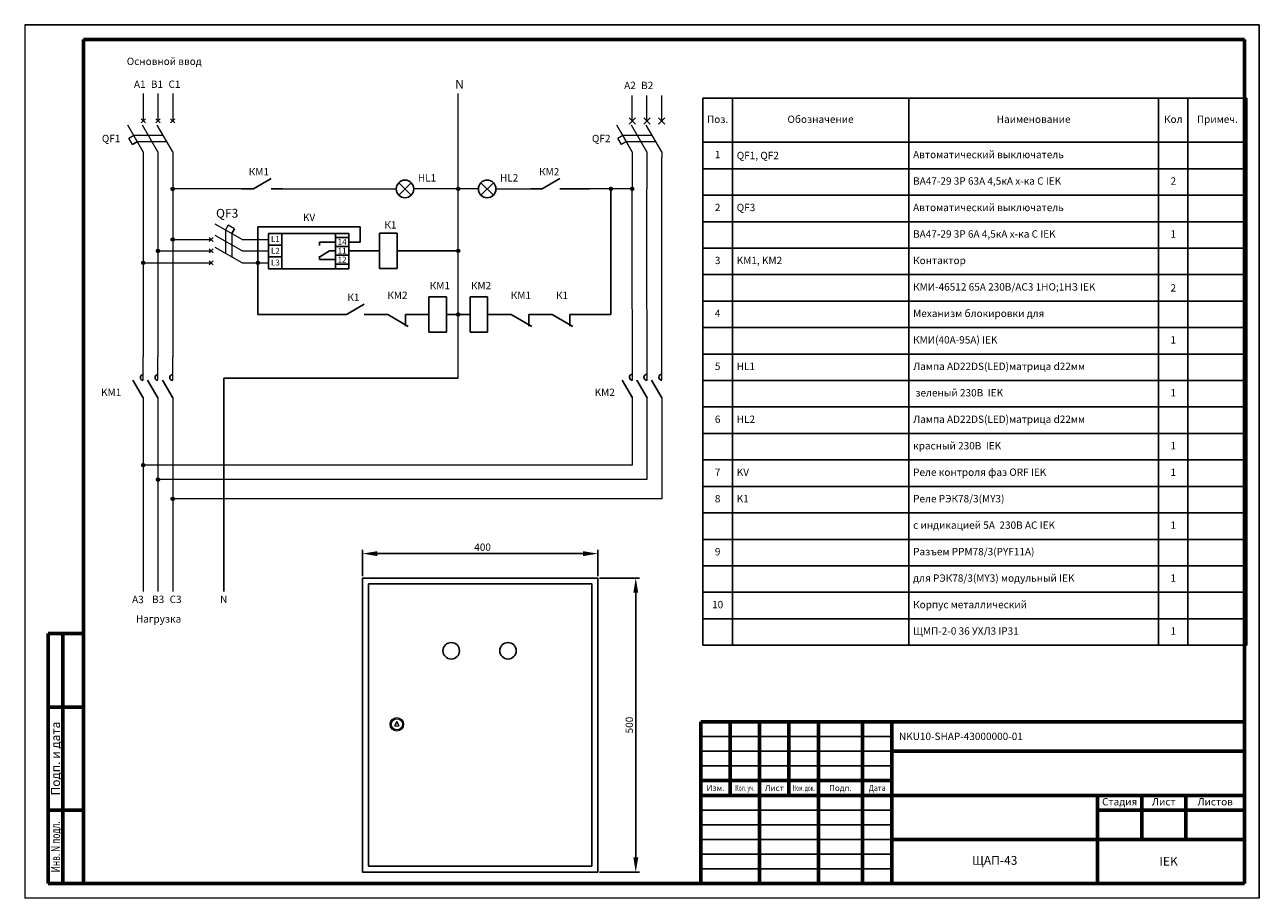
# Model space of a CAD drawing. Units: millimetres. Extents: x 35773 to 36193, y 9203 to 9500.
import ezdxf
from ezdxf.enums import TextEntityAlignment as Align

# ---------------------------------------------------------------- set-up
doc = ezdxf.new("R2010")
doc.units = ezdxf.units.MM
for name, color, linetype, lineweight in [('1', 7, 'Continuous', 30), ('dimensh', 91, 'Continuous', 40), ('LAYER0VIEW0', 7, 'Continuous', 50), ('Штамп', 7, 'Continuous', 18)]:
    doc.layers.add(name, color=color, linetype=linetype, lineweight=lineweight)
doc.styles.add('GOST 2.304', font='CS_Gost2304.shx', dxfattribs={"oblique": 15, "height": 2.5})
doc.styles.get("Standard").update_dxf_attribs({"font": 'arial.ttf'})
doc.dimstyles.new('ISO-25', dxfattribs={"dimtxt": 2.5, "dimasz": 5, "dimexe": 1.25, "dimexo": 0.625, "dimtad": 1, "dimlfac": 5, "dimtxsty": 'GOST 2.304', "dimcen": 2.5, "dimadec": 0, "dimazin": 0, "dimtfac": 1, "dimtmove": 0, "dimatfit": 3, "dimfxl": 0, "dimarcsym": 0})

# ---------------------------------------------------------------- blocks, each defined once
blk = doc.blocks.new('*T25')
at = {"color": 0, "linetype": 'ByBlock', "lineweight": -2}
for p, q in [((0, 0), (185, 0)), ((0, 0), (0, -186)), ((10, 0), (10, -186)), ((70, 0), (70, -186)), ((155, 0), (155, -186)), ((165, 0), (165, -186)), ((185, 0), (185, -186)), ((0, -15), (185, -15)), ((0, -24), (185, -24)), ((0, -33), (185, -33)), ((0, -42), (185, -42)), ((0, -51), (185, -51)), ((0, -60), (185, -60)), ((0, -69), (185, -69)), ((0, -78), (185, -78)), ((0, -87), (185, -87)), ((0, -96), (185, -96)), ((0, -105), (185, -105)), ((0, -114), (185, -114)), ((0, -123), (185, -123)), ((0, -132), (185, -132)), ((0, -141), (185, -141)), ((0, -150), (185, -150)), ((0, -159), (185, -159)), ((0, -168), (185, -168)), ((0, -177), (185, -177)), ((0, -186), (185, -186))]:
    blk.add_line(p, q, dxfattribs=at)
at = {"color": 0, "char_height": 2.5, "style": 'GOST 2.304'}
for s, insert, width, attachment_point in [('Поз.', (5, -7.5), 7, 5), ('Обозначение', (40, -7.5), 57, 5), ('Наименование', (112.5, -7.5), 82, 5), ('Кол', (160, -7.5), 7, 5), ('Примеч.', (175, -7.5), 17, 5), ('1', (5, -19.5), 7, 5), ('{\\Fcs_gost2304|c238;Q}F1, {\\Fcs_gost2304|c238;Q}F2', (11.5, -19.5), 57, 4), ('Автоматический выключатель', (71.5, -19.5), 82, 4), ('ВА47-29 3Р 63А 4,5кА х-ка С IEK', (71.5, -28.5), 82, 4), ('2', (160, -28.5), 7, 5), ('2', (5, -37.5), 7, 5), ('QF3', (11.5, -37.5), 57, 4), ('Автоматический выключатель', (71.5, -37.5), 82, 4), ('ВА47-29 3Р 6А 4,5кА х-ка С IEK', (71.5, -46.5), 82, 4), ('1', (160, -46.5), 7, 5), ('3', (5, -55.5), 7, 5), ('KM1, KM2', (11.5, -55.5), 57, 4), ('Контактор ', (71.5, -55.5), 82, 4), ('КМИ-46512 65А 230В/АС3 1НО;1НЗ IEK', (71.5, -64.5), 82, 4), ('{\\C2;2', (160, -64.5), 7, 5), ('4', (5, -73.5), 7, 5), ('Механизм блокировки для ', (71.5, -73.5), 82, 4), ('КМИ(40А-95А) IEK', (71.5, -82.5), 82, 4), ('1', (160, -82.5), 7, 5), ('5', (5, -91.5), 7, 5), ('HL1', (11.5, -91.5), 57, 4), ('Лампа AD22DS(LED)матрица d22мм ', (71.5, -91.5), 82, 4), (' зеленый 230В  IEK', (71.5, -100.5), 82, 4), ('1', (160, -100.5), 7, 5), ('6', (5, -109.5), 7, 5), ('HL2', (11.5, -109.5), 57, 4), ('Лампа AD22DS(LED)матрица d22мм ', (71.5, -109.5), 82, 4), ('красный 230В  IEK', (71.5, -118.5), 82, 4), ('1', (160, -118.5), 7, 5), ('7', (5, -127.5), 7, 5), ('KV', (11.5, -127.5), 57, 4), ('Реле контроля фаз ORF IEK', (71.5, -127.5), 82, 4), ('1', (160, -127.5), 7, 5), ('8', (5, -136.5), 7, 5), ('K1', (11.5, -136.5), 57, 4), ('Реле РЭК78/3(MY3)', (71.5, -136.5), 82, 4), ('с индикацией 5А  230В АC IEK', (71.5, -145.5), 82, 4), ('1', (160, -145.5), 7, 5), ('9', (5, -154.5), 7, 5), ('Разъем РРМ78/3(PYF11A) ', (71.5, -154.5), 82, 4), ('для РЭК78/3(MY3) модульный IEK', (71.5, -163.5), 82, 4), ('1', (160, -163.5), 7, 5), ('10', (5, -172.5), 7, 5), ('Корпус металлический ', (71.5, -172.5), 82, 4), ('ЩМП-2-0 36 УХЛ3 IP31', (71.5, -181.5), 82, 4), ('1', (160, -181.5), 7, 5)]:
    blk.add_mtext(s, dxfattribs=dict(at, insert=insert, width=width, attachment_point=attachment_point))
blk = doc.blocks.new('A$C6AA475F1')
at = {"layer": '1', "const_width": 1}
for points in [[(0, -0.7, -1.109836), (0.2, 0.7, 0.112972)], [(0, -0.7, 1.681988), (-0.6, 0.4, -0.112972)]]:
    blk.add_lwpolyline(points, format="xyb", dxfattribs=at)
blk = doc.blocks.new('A$C7DA16C92')
at = {"layer": '1'}
blk.add_blockref('A$C6AA475F1', (0, 0), dxfattribs=at)
blk = doc.blocks.new('*D26')
at = {"color": 0, "lineweight": -2}
for p, q in [((35888.08, 9312.32), (35888.08, 9321.24)), ((35893.08, 9319.99), (35963.08, 9319.99)), ((35968.08, 9312.32), (35968.08, 9321.24))]:
    blk.add_line(p, q, dxfattribs=at)
at = {"color": 0}
for points in [[(35893.08, 9320.82), (35893.08, 9319.15), (35888.08, 9319.99)], [(35963.08, 9320.82), (35963.08, 9319.15), (35968.08, 9319.99)]]:
    blk.add_solid(points, dxfattribs=at)
at = {"layer": 'DEFPOINTS', "color": 0}
for p in [(35968.08, 9319.99), (35888.08, 9311.7), (35968.08, 9311.7)]:
    blk.add_point(p, dxfattribs=at)
at = {"color": 0, "insert": (35928.89, 9321.86), "char_height": 2.5, "attachment_point": 5, "style": 'GOST 2.304'}
blk.add_mtext('400', dxfattribs=at)
blk = doc.blocks.new('*D27')
at = {"color": 0, "lineweight": -2}
for p, q in [((35968.7, 9311.7), (35982.25, 9311.7)), ((35981, 9306.7), (35981, 9216.7)), ((35968.7, 9211.7), (35982.25, 9211.7))]:
    blk.add_line(p, q, dxfattribs=at)
at = {"color": 0}
for points in [[(35980.17, 9306.7), (35981.84, 9306.7), (35981, 9311.7)], [(35980.17, 9216.7), (35981.84, 9216.7), (35981, 9211.7)]]:
    blk.add_solid(points, dxfattribs=at)
at = {"layer": 'DEFPOINTS', "color": 0}
for p in [(35968.08, 9311.7), (35968.08, 9211.7), (35981, 9211.7)]:
    blk.add_point(p, dxfattribs=at)
at = {"color": 0, "insert": (35979.13, 9261.7), "char_height": 2.5, "attachment_point": 5, "rotation": 90, "style": 'GOST 2.304'}
blk.add_mtext('500', dxfattribs=at)
blk = doc.blocks.new('Реле катушка')
for p, q in [((126.54, -96.76), (126.54, -92.76)), ((126.54, -96.76), (120.54, -96.76)), ((120.54, -96.76), (120.54, -102.76)), ((132.54, -96.76), (126.54, -96.76)), ((132.54, -102.76), (132.54, -96.76)), ((120.54, -102.76), (132.54, -102.76)), ((126.54, -102.76), (126.54, -106.76))]:
    blk.add_line(p, q)
blk = doc.blocks.new('лампа')
for p, q in [((-2.12, -0.88), (2.12, -5.12)), ((-2.12, -5.12), (2.12, -0.88))]:
    blk.add_line(p, q)
blk.add_circle((0, -3), 3)
at = {"oblique": 10}
for tag, p in [('ПРИМЕЧАНИЕ', (4.37, -0.47)), ('ПОЗИЦИЯ', (4.37, -4.3)), ('МАРКА', (13.78, -8.3))]:
    blk.add_attdef(tag, p, '', height=3, dxfattribs=at)
blk = doc.blocks.new('NO')
for p, q in [((303.3, -75.45), (306.81, -81.45)), ((306.81, -75.45), (306.81, -71.45)), ((306.81, -81.45), (306.81, -85.45))]:
    blk.add_line(p, q)
blk = doc.blocks.new('NC')
for p, q in [((332.71, -74.45), (336.81, -81.45)), ((332.81, -75.45), (336.81, -75.45)), ((336.81, -75.45), (336.81, -71.45)), ((336.81, -81.45), (336.81, -85.45))]:
    blk.add_line(p, q)
blk = doc.blocks.new('АВ')
at = {"lineweight": 20}
for p, q in [((0, 0), (0, -931)), ((500, 0), (500, -931)), ((1000, 0), (1000, -931)), ((0, -1981), (-525, -1072)), ((500, -1981), (-25, -1072)), ((1000, -1981), (475, -1072)), ((-490, -1514), (-325, -1419)), ((-365, -1730), (-490, -1514)), ((-325, -1419), (675, -1419)), ((-200, -1635), (800, -1635))]:
    blk.add_line(p, q, dxfattribs=at)
for p, q in [((-71, -1002), (71, -861)), ((-71, -861), (71, -1002)), ((429, -1002), (571, -861)), ((429, -861), (571, -1002)), ((929, -1002), (1071, -861)), ((929, -861), (1071, -1002)), ((-365, -1730), (-200, -1635))]:
    blk.add_line(p, q)
blk = doc.blocks.new('_qf3')
at = {"lineweight": 20}
for p, q in [((12249, -16653), (11339, -16128)), ((11781, -16164), (11686, -16328)), ((11686, -16328), (11686, -17121)), ((11997, -16289), (11781, -16164)), ((12249, -17041), (11339, -16516)), ((11902, -16453), (11902, -17246)), ((12249, -17446), (11339, -16921))]:
    blk.add_line(p, q, dxfattribs=at)
for p, q in [((11902, -16453), (11997, -16289)), ((11128, -16724), (11269, -16583)), ((11128, -16583), (11269, -16724)), ((11128, -17111), (11269, -16970)), ((11128, -16970), (11269, -17111)), ((11128, -17516), (11269, -17375)), ((11128, -17375), (11269, -17516))]:
    blk.add_line(p, q)
at = {"insert": (11744, -15800), "char_height": 300, "width": 1506.19, "attachment_point": 5, "style": 'GOST 2.304'}
blk.add_mtext('QF3', dxfattribs=at)
blk = doc.blocks.new('_abc')
for p, q in [((13599, -16446), (13599, -17646)), ((15429, -16739), (14884, -16739)), ((14884, -16739), (14884, -16861)), ((15429, -16446), (15429, -17646)), ((15879, -16446), (15879, -17646)), ((14861, -17265), (15224, -17038)), ((14884, -17217), (14884, -17338)), ((15224, -17038), (15429, -17038)), ((13654, -17505), (13654, -17505)), ((15429, -17338), (14884, -17338)), ((15374, -17624), (15374, -17624))]:
    blk.add_line(p, q)
for points in [[(13149, -16446), (13599, -16446), (13599, -16846), (13149, -16846)], [(13149, -16446), (15879, -16446), (15879, -17646), (13149, -17646)], [(13149, -16846), (13599, -16846), (13599, -17246), (13149, -17246)], [(15429, -16888), (15879, -16888), (15879, -17188), (15429, -17188)], [(15429, -17188), (15879, -17188), (15879, -17488), (15429, -17488)], [(13149, -17246), (13599, -17246), (13599, -17646), (13149, -17646)]]:
    blk.add_lwpolyline(points, close=True)
for points in [[(15429, -16888), (15429, -16590), (15879, -16590), (15879, -16888)], [(13149, -17246), (13149, -16846), (13599, -16846)], [(13149, -17646), (13149, -17246), (13599, -17246)]]:
    blk.add_lwpolyline(points)
at = {"char_height": 200, "width": 450, "attachment_point": 5}
for s, insert in [('{\\fArial|b0|i1|c204|p34;L1}', (13384, -16636)), ('{\\fArial|b0|i1|c204|p34;14}', (15654, -16736)), ('{\\fArial|b0|i1|c204|p34;L2}', (13384, -17036)), ('{\\fArial|b0|i1|c204|p34;11}', (15654, -17036)), ('{\\fArial|b0|i1|c204|p34;L3}', (13384, -17436)), ('{\\fArial|b0|i1|c204|p34;12}', (15654, -17336))]:
    blk.add_mtext(s, dxfattribs=dict(at, insert=insert))
blk = doc.blocks.new('_qf2')
at = {"lineweight": 20}
for p, q in [((25525, -11075), (25525, -10215)), ((26025, -11075), (26025, -10215)), ((26525, -11075), (26525, -10215)), ((25525, -12125), (25000, -11216)), ((25631, -11181), (25419, -10969)), ((25419, -11181), (25631, -10969)), ((26025, -12125), (25500, -11216)), ((26131, -11181), (25919, -10969)), ((25919, -11181), (26131, -10969)), ((26525, -12125), (26000, -11216)), ((26419, -11181), (26631, -10969)), ((26631, -11181), (26419, -10969)), ((25036, -11657), (25200, -11562)), ((25161, -11874), (25036, -11657)), ((25125, -11432), (25400, -11908)), ((25200, -11562), (26200, -11562)), ((25325, -11779), (25161, -11874)), ((25325, -11779), (26325, -11779)), ((26525, -12125), (26525, -12325))]:
    blk.add_line(p, q, dxfattribs=at)
blk = doc.blocks.new('km1')
for p, q in [((8539, -19893), (8890, -20493)), ((9039, -19893), (9390, -20493)), ((9539, -19893), (9890, -20493))]:
    blk.add_line(p, q)
for centre in [(8890, -19800), (9390, -19800), (9890, -19800)]:
    blk.add_arc(centre, 100, 90, 270)
blk = doc.blocks.new('km2')
for p, q in [((25174, -15465), (25525, -16065)), ((25674, -15465), (26025, -16065)), ((26174, -15465), (26525, -16065))]:
    blk.add_line(p, q)
for centre, start, end in [((25525, -15371), 93.0477, 269.5051), ((26016, -15371), 93.1586, 275.0793), ((26525, -15371), 93.0477, 269.5051)]:
    blk.add_arc(centre, 101, start, end)

msp = doc.modelspace()

# ---------------------------------------------------------------- hatches: boundary and pattern name
h = msp.add_hatch(color=256)
edge = h.paths.add_edge_path()
edge.add_arc((35823.4632, 9443.9822), 0.5, 0, 360)
h = msp.add_hatch(color=256)
edge = h.paths.add_edge_path()
edge.add_arc((35920.6105, 9443.979), 0.5, 0, 360)
h = msp.add_hatch(color=256)
edge = h.paths.add_edge_path()
edge.add_arc((35972.5392, 9443.9776), 0.5, 0, 360)
h = msp.add_hatch(color=256)
edge = h.paths.add_edge_path()
edge.add_arc((35979.812, 9443.9776), 0.5, 0, 360)
h = msp.add_hatch(color=256)
edge = h.paths.add_edge_path()
edge.add_arc((35823.4632, 9426.7849), 0.5, 0, 360)
h = msp.add_hatch(color=256)
edge = h.paths.add_edge_path()
edge.add_arc((35818.4632, 9422.912), 0.5, 0, 360)
h = msp.add_hatch(color=256)
edge = h.paths.add_edge_path()
edge.add_arc((35920.6105, 9422.9345), 0.5, 0, 360)
h = msp.add_hatch(color=256)
edge = h.paths.add_edge_path()
edge.add_arc((35813.4632, 9418.8619), 0.5, 0, 360)
h = msp.add_hatch(color=256)
edge = h.paths.add_edge_path()
edge.add_arc((35852.4565, 9418.8834), 0.5, 0, 360)
h = msp.add_hatch(color=256)
edge = h.paths.add_edge_path()
edge.add_arc((35920.6105, 9401.3108), 0.5, 0, 360)
h = msp.add_hatch(color=256)
edge = h.paths.add_edge_path()
edge.add_arc((35813.4632, 9350.1049), 0.5, 0, 360)
h = msp.add_hatch(color=256)
edge = h.paths.add_edge_path()
edge.add_arc((35818.4632, 9345.1757), 0.5, 0, 360)
h = msp.add_hatch(color=256)
edge = h.paths.add_edge_path()
edge.add_arc((35823.4632, 9338.6178), 0.5, 0, 360)

# ---------------------------------------------------------------- linework, layer by layer
at = {"ltscale": 100}
msp.add_line((36193.12, 9499.8145), (35773.12, 9499.8145), dxfattribs=at)
for p, q in [((36193.12, 9499.8145), (36193.12, 9202.8145)), ((35965.2664, 9443.9776), (35959.1999, 9443.979)), ((35972.5392, 9443.9776), (35972.5392, 9401.3108)), ((36188.12, 9418.6381), (36188.12, 9442.992)), ((36188.12, 9418.6381), (36188.12, 9442.992)), ((36188.12, 9442.992), (36188.12, 9434.8741)), ((35852.4565, 9426.8064), (35852.4565, 9431.0402)), ((35852.4565, 9431.0402), (35887.2255, 9431.0402)), ((35887.2255, 9431.0402), (35887.2255, 9425.9246)), ((35852.4565, 9426.8064), (35852.4565, 9401.314)), ((35883.3544, 9425.9246), (35887.2255, 9425.9246)), ((35883.3544, 9422.9345), (35889.7974, 9422.9345)), ((35903.7974, 9422.9345), (35920.6105, 9422.9345)), ((35878.6105, 9401.314), (35852.4565, 9401.314)), ((35948.6105, 9401.3108), (35948.6105, 9401.3108)), ((35962.6105, 9401.3108), (35972.5392, 9401.3108)), ((35840.8105, 9307.0845), (35840.8105, 9379.628)), ((35840.8105, 9379.628), (35920.6105, 9379.628))]:
    msp.add_line(p, q)
at = {"lineweight": 60}
msp.add_line((36188.12, 9494.8145), (36188.12, 9262.8145), dxfattribs=at)
at = {"lineweight": 20}
for p, q in [((35823.4632, 9476.4282), (35823.4632, 9467.1133)), ((35813.4632, 9456.6133), (35813.4632, 9386.9281)), ((35818.4632, 9456.6133), (35818.4632, 9386.9281)), ((35823.4632, 9456.6133), (35823.4632, 9386.9281)), ((35823.4632, 9426.7849), (35836.5479, 9426.7849)), ((35847.0479, 9426.7849), (35856.0479, 9426.7849)), ((35979.8569, 9378.9267), (35979.812, 9427.2107)), ((35984.8569, 9378.9267), (35984.812, 9427.2107)), ((35989.8569, 9378.9267), (35989.812, 9427.2107)), ((35818.4632, 9422.912), (35836.5479, 9422.912)), ((35847.0479, 9422.912), (35856.0479, 9422.912)), ((35813.4632, 9418.8619), (35836.5479, 9418.8619)), ((35847.0479, 9418.8619), (35856.0479, 9418.8619)), ((35813.4632, 9382.9281), (35813.4632, 9386.9281)), ((35813.4632, 9378.9281), (35813.4632, 9382.9281)), ((35818.4632, 9382.9281), (35818.4632, 9386.9281)), ((35818.4632, 9378.9281), (35818.4632, 9382.9281)), ((35823.4632, 9382.9281), (35823.4632, 9386.9281)), ((35823.4632, 9378.9281), (35823.4632, 9382.9281)), ((35813.4632, 9372.9281), (35813.4632, 9368.9281)), ((35818.4632, 9372.9281), (35818.4632, 9368.9281)), ((35823.4632, 9372.9281), (35823.4632, 9368.9281)), ((35813.4632, 9368.9281), (35813.4632, 9331.8929)), ((35818.4632, 9368.9281), (35818.4632, 9331.8929)), ((35823.4632, 9368.9281), (35823.4632, 9331.8929)), ((35813.4632, 9331.8929), (35813.4632, 9307.0845)), ((35818.4632, 9331.8929), (35818.4632, 9307.0845)), ((35823.4632, 9331.8929), (35823.4632, 9307.0845))]:
    msp.add_line(p, q, dxfattribs=at)
for points in [[(35920.6105, 9379.628), (35920.6105, 9476.4282)], [(35979.812, 9456.6133), (35979.812, 9443.9776)], [(35984.812, 9456.6133), (35984.812, 9443.9776)], [(35989.812, 9443.9776), (35989.812, 9454.6135)], [(35846.9146, 9443.9822), (35823.4632, 9443.9822)], [(35860.9146, 9443.979), (35899.5026, 9443.979)], [(35920.6105, 9443.979), (35905.5026, 9443.979)], [(35927.448, 9443.979), (35920.6105, 9443.979)], [(35933.448, 9443.9797), (35945.1999, 9443.9822)], [(35979.812, 9427.2107), (35979.812, 9443.9776), (35965.2664, 9443.9776)], [(35984.812, 9427.2107), (35984.812, 9443.9776)], [(35989.812, 9427.2107), (35989.812, 9443.9776)], [(35979.812, 9373.079), (35979.812, 9350.1049), (35813.4632, 9350.1049)], [(35984.812, 9373.079), (35984.812, 9345.1757), (35818.4632, 9345.1757)], [(35989.8634, 9372.9911), (35989.812, 9338.6178), (35823.4632, 9338.6178)]]:
    msp.add_lwpolyline(points, dxfattribs=at)
for points in [[(35968.079, 9211.6978), (35968.079, 9311.6978), (35888.079, 9311.6978), (35888.079, 9211.6978)], [(35966.079, 9213.6978), (35966.079, 9309.6978), (35890.079, 9309.6978), (35890.079, 9213.6978)]]:
    msp.add_lwpolyline(points, close=True)
for centre in [(35823.4632, 9443.9822), (35920.6105, 9443.979), (35972.5392, 9443.9776), (35979.812, 9443.9776), (35823.4632, 9426.7849), (35818.4632, 9422.912), (35920.6105, 9422.9345), (35813.4632, 9418.8619), (35852.4565, 9418.8834), (35920.6105, 9401.3108), (35813.4632, 9350.1049), (35818.4632, 9345.1757), (35823.4632, 9338.6178)]:
    msp.add_circle(centre, 0.5, dxfattribs=at)
for centre, radius in [((35823.4632, 9443.9822), 0.5), ((35920.6105, 9443.979), 0.5), ((35972.5392, 9443.9776), 0.5), ((35979.812, 9443.9776), 0.5), ((35823.4632, 9426.7849), 0.5), ((35818.4632, 9422.912), 0.5), ((35920.6105, 9422.9345), 0.5), ((35813.4632, 9418.8619), 0.5), ((35852.4565, 9418.8834), 0.5), ((35920.6105, 9401.3108), 0.5), ((35813.4632, 9350.1049), 0.5), ((35818.4632, 9345.1757), 0.5), ((35823.4632, 9338.6178), 0.5), ((35918.2228, 9286.9492), 2.8), ((35937.5437, 9286.9492), 2.8)]:
    msp.add_circle(centre, radius)
at = {"layer": 'LAYER0VIEW0', "color": 0, "linetype": 'Continuous', "lineweight": 20, "flags": 128}
msp.add_lwpolyline([(35899.7303, 9262.8954), (35898.9246, 9261.4997), (35900.5361, 9261.4997)], close=True, dxfattribs=at)
at = {"layer": 'LAYER0VIEW0', "color": 0, "lineweight": 20}
for radius in [2.3, 2.3, 1.9]:
    msp.add_circle((35899.7303, 9261.9649), radius, dxfattribs=at)
at = {"layer": 'Штамп', "ltscale": 0.083333}
for p, q in [((36066.6632, 9499.8145), (35773.12, 9499.8145)), ((35773.12, 9499.8145), (35773.12, 9202.8145)), ((35773.12, 9499.8145), (36193.12, 9499.8145)), ((36193.12, 9202.8145), (35773.12, 9202.8145))]:
    msp.add_line(p, q, dxfattribs=at)
at = {"layer": 'Штамп', "lineweight": 60, "ltscale": 0.083333}
for p, q in [((36188.12, 9494.8145), (35793.12, 9494.8145)), ((35793.12, 9494.8145), (35793.12, 9207.8145)), ((35781.12, 9207.8145), (36186.027, 9207.8145))]:
    msp.add_line(p, q, dxfattribs=at)
at = {"layer": 'Штамп', "linetype": 'Continuous', "lineweight": 60}
for p, q in [((35781.12, 9207.8145), (35781.12, 9292.8145)), ((35781.12, 9292.8145), (35793.12, 9292.8145)), ((35786.12, 9207.8145), (35786.12, 9292.8145)), ((35781.12, 9267.8145), (35793.12, 9267.8145)), ((35781.12, 9232.8145), (35793.12, 9232.8145)), ((35793.12, 9207.8145), (35781.12, 9207.8145))]:
    msp.add_line(p, q, dxfattribs=at)
at = {"layer": 'Штамп', "linetype": 'Continuous', "lineweight": 60, "ltscale": 0.5}
for p, q in [((36003.12, 9262.8145), (36188.12, 9262.8145)), ((36003.12, 9207.8145), (36003.12, 9262.8145)), ((36013.12, 9262.8145), (36013.12, 9237.8145)), ((36023.12, 9262.8145), (36023.12, 9207.8145)), ((36033.12, 9262.8145), (36033.12, 9237.8145)), ((36043.12, 9262.8145), (36043.12, 9207.8145)), ((36058.12, 9262.8145), (36058.12, 9207.8145)), ((36068.12, 9207.8145), (36068.12, 9262.8042)), ((36188.12, 9207.8145), (36188.12, 9262.8145)), ((36068.12, 9252.8145), (36188.12, 9252.8145)), ((36003.12, 9242.8145), (36068.12, 9242.8145)), ((36003.12, 9237.8145), (36188.12, 9237.8145)), ((36138.12, 9207.8145), (36138.12, 9237.8145)), ((36138.12, 9237.8145), (36138.12, 9207.8145)), ((36153.12, 9237.8145), (36153.12, 9222.8145)), ((36168.12, 9237.8145), (36168.12, 9222.8145)), ((36138.12, 9232.8145), (36188.12, 9232.8145)), ((36068.12, 9222.8145), (36188.12, 9222.8145)), ((36003.12, 9207.8145), (36188.12, 9207.8145))]:
    msp.add_line(p, q, dxfattribs=at)
at = {"layer": 'Штамп', "linetype": 'Continuous', "lineweight": 25, "ltscale": 0.5}
for p, q in [((36003.12, 9257.8145), (36068.12, 9257.8145)), ((36003.12, 9252.8145), (36068.12, 9252.8145)), ((36003.12, 9247.8145), (36068.12, 9247.8145)), ((36003.12, 9232.8145), (36068.12, 9232.8145)), ((36003.12, 9227.8145), (36068.12, 9227.8145)), ((36003.12, 9222.8145), (36068.12, 9222.8145)), ((36003.12, 9217.8145), (36068.12, 9217.8145)), ((36003.12, 9212.8145), (36068.12, 9212.8145))]:
    msp.add_line(p, q, dxfattribs=at)
at = {"layer": 'Штамп', "ltscale": 0.5}
for p, q in [((36138.12, 9237.8145), (36188.12, 9237.8145)), ((36188.12, 9237.8145), (36188.12, 9221.7031))]:
    msp.add_line(p, q, dxfattribs=at)

# ---------------------------------------------------------------- block references
at = {"lineweight": 20, "xscale": 0.01, "yscale": 0.01, "zscale": 0.01}
for name, p in [('АВ', (35813.4632, 9476.4282)), ('_qf2', (35724.5606, 9577.8624)), ('_qf3', (35724.5606, 9593.3181)), ('_abc', (35724.5606, 9593.3181)), ('km1', (35724.5606, 9577.8624)), ('km2', (35724.612, 9533.6428))]:
    msp.add_blockref(name, p, dxfattribs=at)
msp.add_blockref('*T25', (36003.8521, 9474.8506))
at = {"lineweight": 20}
for name, p, rotation in [('NO', (35932.4341, 9750.7685), 269.987036234845), ('NO', (36030.7193, 9750.7685), 269.987036234845), ('Реле катушка', (35996.5571, 9549.474), 270), ('NO', (35964.1299, 9708.1003), 269.987036234845), ('Реле катушка', (36013.3702, 9527.8504), 270), ('Реле катушка', (36027.3702, 9527.8504), 270)]:
    msp.add_blockref(name, p, dxfattribs=dict(at, rotation=rotation))
ref = msp.add_blockref('лампа', (35902.5026, 9446.979), dxfattribs=at)
ref.add_attrib('ПРИМЕЧАНИЕ', 'НL1', (35906.8699, 9446.5052), dxfattribs={"height": 2.5, "style": 'GOST 2.304', "oblique": 15})
ref = msp.add_blockref('лампа', (35930.448, 9446.979), dxfattribs=at)
ref.add_attrib('ПРИМЕЧАНИЕ', 'НL2', (35934.8153, 9446.5052), dxfattribs={"height": 2.5, "style": 'GOST 2.304', "oblique": 15})
at = {"lineweight": 20, "xscale": -1, "rotation": 270.0000072230262}
for p in [(35978.0604, 9064.5052), (36020.0604, 9064.5052), (36034.0604, 9064.5052)]:
    msp.add_blockref('NC', p, dxfattribs=at)
at = {"layer": 'dimensh', "color": 0, "lineweight": 20, "xscale": -0.2, "yscale": 0.2, "zscale": 0.2}
msp.add_blockref('A$C7DA16C92', (35899.6093, 9262.1189), dxfattribs=at)

# ---------------------------------------------------------------- texts
at = {"lineweight": 20, "style": 'GOST 2.304', "oblique": 15}
msp.add_text('N', height=3, dxfattribs=at).set_placement((35919.576, 9478.0252))
at = {"lineweight": 20, "char_height": 2.5, "attachment_point": 5, "style": 'GOST 2.304'}
for s, insert, width in [('Основной ввод', (35820.5947, 9487.0411), 31.737705), ('A1', (35812.2647, 9479.2514), 15.061949), ('B1', (35818.118, 9479.2571), 15.061949), ('C1', (35824.0851, 9479.2571), 15.061949), ('A2', (35979.0333, 9478.8554), 15.061949), ('B2', (35984.8866, 9478.8611), 15.061949), ('QF1', (35802.5337, 9460.8035), 15.061949), ('QF2', (35969.2442, 9460.8035), 15.061949), ('КМ1', (35852.7839, 9449.4785), 15.061949), ('КМ2', (35951.5526, 9449.4785), 15.061949), ('KV', (35869.8607, 9433.9872), 15.061949), ('К1', (35897.5495, 9431.443), 15.061949), ('КМ1', (35914.3627, 9410.7994), 15.061949), ('КМ2', (35928.3627, 9410.7994), 15.061949), ('К1', (35884.9633, 9406.8103), 15.061949), ('КМ2', (35899.923, 9407.5), 15.061949), ('КМ1', (35941.923, 9407.5), 15.061949), ('К1', (35955.923, 9407.5), 15.061949), ('KM1', (35802.5337, 9374.5311), 15.061949), ('KM2', (35970.4519, 9374.5311), 15.061949), ('A3', (35811.6384, 9304.079), 15.061949), ('B3', (35818.5323, 9304.125), 15.061949), ('С3', (35824.4569, 9304.125), 15.061949), ('N', (35840.8263, 9304.125), 15.061949), ('Нагрузка', (35818.6726, 9297.4775), 31.737705)]:
    msp.add_mtext(s, dxfattribs=dict(at, insert=insert, width=width))
at = {"insert": (36070.5393, 9257.8695), "char_height": 2.5, "attachment_point": 4, "style": 'GOST 2.304'}
msp.add_mtext_dynamic_manual_height_columns('NKU10-SHAP-43000000-01', width=113.993483, gutter_width=12.5, heights=[0], dxfattribs=at)
at = {"layer": 'Штамп', "color": 0, "style": 'GOST 2.304', "oblique": 15}
msp.add_text('Подп. и дата', height=3, rotation=90, dxfattribs=at).set_placement((35783.62, 9250.3145), align=Align.MIDDLE_CENTER)
at = {"layer": 'Штамп', "color": 0, "ltscale": 0.5, "style": 'GOST 2.304', "oblique": 15}
for s, p in [('Изм.', (36008.12, 9240.3145)), ('Лист', (36028.12, 9240.3145)), ('Подп.', (36050.62, 9240.3145))]:
    msp.add_text(s, height=2, dxfattribs=at).set_placement(p, align=Align.MIDDLE_CENTER)
for s, width, p in [('Кол. уч.', 0.65, (36018.12, 9240.3145)), ('Ном. док.', 0.6, (36038.12, 9240.3145)), ('Дата', 0.9, (36063.12, 9240.3145))]:
    msp.add_text(s, height=2, dxfattribs=dict(at, width=width)).set_placement(p, align=Align.MIDDLE_CENTER)
at = {"layer": 'Штамп', "color": 0, "style": 'GOST 2.304', "oblique": 15, "width": 0.7}
msp.add_text('Инв. N подл.', height=3, rotation=90, dxfattribs=at).set_placement((35783.62, 9220.3145), align=Align.MIDDLE_CENTER)
at = {"layer": 'Штамп', "color": 0, "ltscale": 100, "char_height": 2.5, "attachment_point": 5, "style": 'GOST 2.304'}
for s, insert, width in [('Стадия', (36145.62, 9235.3145), 15), ('Лист', (36160.62, 9235.3145), 15), ('Листов', (36178.12, 9235.3145), 20)]:
    msp.add_mtext(s, dxfattribs=dict(at, insert=insert, width=width))
at = {"layer": 'Штамп', "lineweight": 25, "ltscale": 0.5, "char_height": 3, "attachment_point": 5, "style": 'GOST 2.304'}
for s, insert, width in [('ЩАП-43', (36103.12, 9215.3145), 70), ('IEK', (36162.2542, 9215.0065), 50)]:
    msp.add_mtext(s, dxfattribs=dict(at, insert=insert, width=width))

# ---------------------------------------------------------------- dimensions: what is measured, and where the dimension line sits
dim = msp.add_linear_dim(base=(35968.079, 9319.9859), p1=(35888.079, 9311.6978), p2=(35968.079, 9311.6978), dimstyle='ISO-25')
dim.commit()
dim.dimension.update_dxf_attribs({"geometry": '*D26', "text_midpoint": (35928.8879, 9319.9859), "dimtype": 160})
dim = msp.add_linear_dim(base=(35981.0018, 9211.6978), p1=(35968.079, 9311.6978), p2=(35968.079, 9211.6978), angle=90, dimstyle='ISO-25')
dim.commit()
dim.dimension.update_dxf_attribs({"geometry": '*D27', "text_midpoint": (35979.1268, 9261.6978)})

doc.saveas('drawing.dxf')
